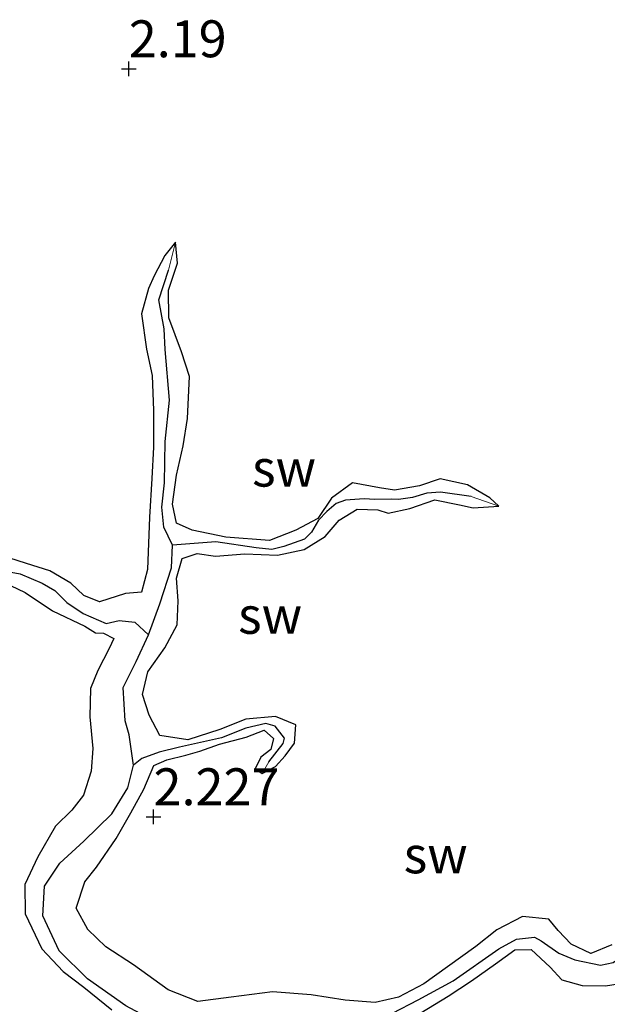
# Model space of a CAD drawing. Units: metres. Extents: x 69997 to 80003, y 381249 to 387503.
# Drawn here: x 71976 to 72016, y 383793 to 383860 of the extents above; entities that cross this region are included whole.
import ezdxf
from ezdxf.enums import TextEntityAlignment as Align

# ---------------------------------------------------------------- set-up
doc = ezdxf.new("R2010")
doc.units = ezdxf.units.M
doc.layers.get('0').update_dxf_attribs({"lineweight": 25})
for name, color, linetype in [('B-ME-GW-HOOGTEPUNT-S-B1', 10, 'Continuous'), ('B-ME-GW-INSTEEKWATERGANG-L-B1', 10, 'Continuous'), ('B-ME-GW-WATERGANG-GREPPEL-L-B1', 10, 'Continuous')]:
    doc.layers.add(name, color=color, linetype=linetype)
doc.layers.add('B-ME-IE-GRONDWERKLIJN-GROND_NIETINGERICHT-GV-B6', color=253, linetype='Continuous', lineweight=18)
doc.layers.add('B-ME-IE-HULPGEOMETRIE-L-B1', color=53, linetype='Continuous', lineweight=18)
doc.styles.add('NLCS-ISO', font='NLCS-ISO.TTF')

# ---------------------------------------------------------------- blocks, each defined once
blk = doc.blocks.new('hoogtepunt')
for p, q in [((-0.5, 0), (0.5, 0)), ((0, 0.5), (0, -0.5))]:
    blk.add_line(p, q)

msp = doc.modelspace()

# ---------------------------------------------------------------- linework, layer by layer
at = {"layer": 'B-ME-GW-INSTEEKWATERGANG-L-B1'}
for points in [[(71987.009, 383844.447, 2.352), (71986.285, 383843.54, 2.408), (71985.581, 383842.162, 2.467), (71985.197, 383841.306, 2.477), (71984.703, 383839.597, 2.505), (71985.059, 383837.198, 2.495), (71985.432, 383835.408, 2.493), (71985.526, 383833.048, 2.487), (71985.525, 383830.561, 2.457), (71985.423, 383828.445, 2.523), (71985.261, 383825.823, 2.535), (71985.112, 383822.263, 2.638), (71984.722, 383820.741, 2.58), (71983.628, 383820.645, 2.585), (71981.88, 383820.09, 2.543), (71980.803, 383820.502, 2.475), (71979.932, 383821.345, 2.45), (71978.513, 383822.177, 2.44), (71976.929, 383822.669, 2.425), (71975.731, 383823.055, 2.44)], [(72008.91, 383826.565, 2.293), (72008.291, 383827.13, 2.24), (72006.789, 383828.018, 2.237), (72004.925, 383828.412, 2.245), (72003.542, 383827.942, 2.29), (72001.845, 383827.653, 2.3), (72000.824, 383827.795, 2.355), (71999.006, 383828.132, 2.41), (71997.587, 383827.109, 2.438), (71996.64, 383825.716, 2.438), (71995.164, 383824.945, 2.395), (71993.389, 383824.23, 2.4), (71990.418, 383824.461, 2.38), (71988.154, 383824.93, 2.365), (71987.093, 383825.417, 2.36), (71986.803, 383826.699, 2.398), (71987.076, 383828.655, 2.395), (71987.528, 383830.646, 2.37), (71987.837, 383832.504, 2.375), (71987.959, 383835.353, 2.378), (71987.421, 383837.02, 2.385), (71986.574, 383839.317, 2.385), (71986.552, 383841.201, 2.408), (71987.145, 383843.028, 2.4), (71987.009, 383844.447, 2.352)], [(71992.877, 383808.458, 2.358), (71993.796, 383808.924, 2.328), (71994.449, 383809.656, 2.328), (71995.064, 383810.504, 2.322), (71995.17, 383811.741, 2.375), (71993.792, 383812.327, 2.38), (71991.782, 383812.127, 2.38), (71990.028, 383811.439, 2.36), (71987.858, 383810.733, 2.36), (71985.953, 383811.037, 2.362), (71985.223, 383812.404, 2.358), (71984.771, 383813.805, 2.355), (71985.15, 383815.342, 2.355), (71986.287, 383816.973, 2.362), (71987.133, 383818.522, 2.358), (71987.207, 383820.144, 2.345), (71987.074, 383821.688, 2.328), (71987.464, 383823.011, 2.305), (71988.483, 383823.358, 2.29), (71989.719, 383823.172, 2.305), (71991.7, 383823.331, 2.3), (71993.93, 383823.24, 2.273), (71995.735, 383823.624, 2.257), (71997.152, 383824.503, 2.257), (71998.097, 383825.617, 2.255), (71999.323, 383826.358, 2.225), (72000.705, 383826.312, 2.215), (72001.423, 383826.082, 2.225), (72002.877, 383826.393, 2.257), (72004.561, 383826.986, 2.205), (72006.235, 383826.653, 2.178), (72007.169, 383826.459, 2.215), (72008.91, 383826.565, 2.293)], [(71974.832, 383821.667, 2.527), (71976.844, 383820.708, 2.495), (71978.685, 383819.475, 2.465), (71980.873, 383818.426, 2.507), (71981.609, 383817.979, 2.517), (71982.132, 383817.956, 2.537), (71982.832, 383817.608, 2.57), (71982.532, 383816.914, 2.59), (71981.75, 383815.426, 2.592), (71981.261, 383814.221, 2.563), (71981.208, 383812.291, 2.527), (71981.423, 383810.156, 2.68), (71981.309, 383808.607, 2.678), (71980.793, 383806.989, 2.67), (71979.995, 383805.979, 2.675), (71978.902, 383804.898, 2.668), (71977.688, 383802.822, 2.648), (71976.816, 383800.941, 2.632), (71976.831, 383798.962, 2.628), (71977.959, 383796.59, 2.59), (71979.41, 383795.038, 2.57), (71980.811, 383793.988, 2.588), (71982.717, 383792.444, 2.582)], [(72016.562, 383796.852, 2.473), (72015.132, 383796.26, 2.463), (72013.811, 383796.892, 2.432), (72012.93, 383797.831, 2.4), (72012.297, 383798.582, 2.402), (72010.506, 383798.761, 2.46), (72008.759, 383797.871, 2.507), (72007.343, 383796.738, 2.517), (72005.432, 383795.371, 2.515), (72003.825, 383794.216, 2.493), (72002.123, 383793.305, 2.49), (72000.542, 383792.936, 2.49), (71998.501, 383793.103, 2.49), (71996.192, 383793.474, 2.505), (71993.573, 383793.662, 2.533), (71990.784, 383793.303, 2.527), (71988.527, 383793.018, 2.515), (71986.525, 383793.801, 2.5), (71984.182, 383795.5, 2.495), (71982.308, 383796.721, 2.487), (71981.088, 383797.887, 2.5), (71980.293, 383799.329, 2.51), (71980.869, 383801.118, 2.475), (71981.663, 383802.12, 2.47), (71983.008, 383804.046, 2.46), (71984.002, 383805.798, 2.46), (71984.861, 383807.394, 2.453), (71985.547, 383808.989, 2.46), (71986.424, 383809.383, 2.447), (71987.713, 383809.687, 2.453), (71988.657, 383809.969, 2.453), (71989.991, 383810.452, 2.447), (71991.801, 383810.906, 2.445), (71993.021, 383811.396, 2.44), (71993.648, 383810.829, 2.408), (71993.474, 383810.075, 2.392), (71992.799, 383809.571, 2.388), (71992.417, 383808.778, 2.382), (71992.877, 383808.458, 2.358)], [(71997.461, 383790.105, 2.358), (71997.608, 383791.413, 2.355), (71999.194, 383791.319, 2.362), (72001.943, 383791.434, 2.358), (72003.616, 383792.24, 2.355), (72005.473, 383793.37, 2.382), (72007.057, 383794.417, 2.402), (72008.689, 383795.569, 2.408), (72009.979, 383796.506, 2.365), (72011.082, 383796.543, 2.368), (72012.381, 383795.332, 2.375), (72013.171, 383794.49, 2.38), (72014.542, 383794.087, 2.358), (72016.125, 383794.085, 2.325), (72016.974, 383794.22, 2.342), (72018.08, 383795.251, 2.315), (72018.999, 383796.485, 2.335), (72020.024, 383797.3, 2.33), (72021.448, 383798.076, 2.307), (72022.813, 383798.527, 2.293), (72023.776, 383797.923, 2.26), (72024.149, 383796.883, 2.213), (72024.539, 383795.898, 2.182), (72024.874, 383795.899, 2.105)]]:
    msp.add_polyline3d(points, dxfattribs=at)
at = {"layer": 'B-ME-GW-WATERGANG-GREPPEL-L-B1'}
for points in [[(71986.805, 383823.926, 1.788), (71986.224, 383825.144, 1.867), (71986.095, 383826.497, 1.972), (71986.28, 383828.14, 2.023), (71986.309, 383830.942, 2.015), (71986.603, 383833.748, 2.015), (71986.325, 383837.179, 2.015), (71986.25, 383838.571, 2.015), (71985.895, 383840.535, 2.015), (71986.542, 383842.537, 2.015)], [(72007.037, 383827.226, 1.883), (72004.964, 383827.5, 1.883), (72004.024, 383827.443, 1.883), (72003.066, 383827.15, 1.883), (72002.102, 383827.023, 1.883), (72001.66, 383827.027, 1.883), (72000.513, 383827.011, 1.883), (71999.779, 383827.068, 1.883), (71998.527, 383826.965, 1.883), (71997.898, 383826.738, 1.883), (71997.265, 383826.206, 1.883), (71996.706, 383825.621, 1.883), (71996.232, 383824.806, 1.883), (71995.748, 383824.323, 1.883), (71994.347, 383823.836, 1.883), (71993.545, 383823.625, 1.885), (71992.47, 383823.748, 1.883), (71989.752, 383824.137, 1.855), (71987.697, 383823.996, 1.84), (71986.805, 383823.926, 1.788)], [(71985.19, 383817.854, 1.705), (71985.964, 383819.95, 1.712), (71986.734, 383822.375, 1.778), (71986.805, 383823.926, 1.788)], [(71975.148, 383822.233, 2.082), (71976.51, 383821.988, 2.072), (71978, 383821.348, 2.068), (71978.837, 383820.846, 2.055), (71979.654, 383820.045, 2.088), (71980.761, 383819.283, 2.085), (71982.328, 383818.617, 1.96), (71983.212, 383818.808, 1.87), (71984.257, 383818.698, 1.768), (71985.19, 383817.854, 1.705)], [(71984.163, 383809.022, 1.737), (71983.886, 383811.077, 1.69), (71983.605, 383812.021, 1.7), (71983.468, 383814.283, 1.683), (71984.344, 383816.052, 1.697), (71985.19, 383817.854, 1.705)], [(71993.34, 383809.239, 2.05), (71994.301, 383810.481, 2.047), (71994.384, 383810.841, 2.047), (71993.772, 383811.656, 2.05), (71993.126, 383811.844, 2.05), (71991.786, 383811.528, 2.037), (71990.123, 383810.863, 2.015), (71987.281, 383810.232, 1.965), (71985.919, 383809.907, 1.972), (71984.737, 383809.482, 1.83), (71984.163, 383809.022, 1.737)], [(71995.718, 383789.638, 1.617), (71994.877, 383790.016, 1.875), (71993.559, 383790.613, 1.85), (71991.4, 383790.935, 1.735), (71990.238, 383790.555, 1.732), (71988.467, 383790.364, 1.683), (71985.973, 383791.475, 1.72), (71983.651, 383792.723, 1.737), (71981.066, 383794.544, 1.745), (71979.142, 383796.442, 1.747), (71978.045, 383798.82, 1.753), (71978.148, 383800.817, 1.747), (71979.178, 383802.389, 1.712), (71980.819, 383803.871, 1.72), (71982.712, 383805.725, 1.685), (71983.791, 383807.482, 1.722), (71984.163, 383809.022, 1.737)], [(71995.718, 383789.638, 1.617), (71995.702, 383790.451, 1.607), (71995.285, 383791.611, 1.707), (71995.604, 383792.207, 1.77), (71997.303, 383792.123, 1.785), (71999.99, 383791.884, 1.805), (72001.708, 383792.216, 1.81), (72003.433, 383793.134, 1.827), (72005.805, 383794.415, 1.827), (72008.909, 383796.581, 1.827), (72010.101, 383797.246, 1.827), (72011.316, 383797.367, 1.827), (72011.776, 383797.128, 1.827), (72012.959, 383796.277, 1.827), (72014.044, 383795.841, 1.827), (72015.789, 383795.483, 1.827), (72016.652, 383795.647, 1.827), (72017.682, 383796.351, 1.76), (72019.345, 383797.903, 1.74), (72021.033, 383798.72, 1.79), (72021.897, 383799.301, 1.813)]]:
    msp.add_polyline3d(points, dxfattribs=at)
at = {"layer": 'B-ME-IE-GRONDWERKLIJN-GROND_NIETINGERICHT-GV-B6'}
for points in [[(71987.009, 383844.447, 2.352), (71986.542, 383842.537, 2.015), (71985.895, 383840.535, 2.015), (71986.25, 383838.571, 2.015), (71986.325, 383837.179, 2.015), (71986.603, 383833.748, 2.015), (71986.309, 383830.942, 2.015), (71986.28, 383828.14, 2.023), (71986.095, 383826.497, 1.972), (71986.224, 383825.144, 1.867), (71986.805, 383823.926, 1.788), (71986.734, 383822.375, 1.778), (71985.964, 383819.95, 1.712), (71985.19, 383817.854, 1.705), (71984.257, 383818.698, 1.768), (71983.212, 383818.808, 1.87), (71982.328, 383818.617, 1.96), (71980.761, 383819.283, 2.085), (71979.654, 383820.045, 2.088), (71978.837, 383820.846, 2.055), (71978, 383821.348, 2.068), (71976.51, 383821.988, 2.072), (71975.148, 383822.233, 2.082)], [(72016.562, 383796.852, 2.473), (72015.132, 383796.26, 2.463), (72013.811, 383796.892, 2.432), (72012.93, 383797.831, 2.4), (72012.297, 383798.582, 2.402), (72010.506, 383798.761, 2.46), (72008.759, 383797.871, 2.507), (72007.343, 383796.738, 2.517), (72005.432, 383795.371, 2.515), (72003.825, 383794.216, 2.493), (72002.123, 383793.305, 2.49), (72000.542, 383792.936, 2.49), (71998.501, 383793.103, 2.49), (71996.192, 383793.474, 2.505), (71993.573, 383793.662, 2.533), (71990.784, 383793.303, 2.527), (71988.527, 383793.018, 2.515), (71986.525, 383793.801, 2.5), (71984.182, 383795.5, 2.495), (71982.308, 383796.721, 2.487), (71981.088, 383797.887, 2.5), (71980.293, 383799.329, 2.51), (71980.869, 383801.118, 2.475), (71981.663, 383802.12, 2.47), (71983.008, 383804.046, 2.46), (71984.002, 383805.798, 2.46), (71984.861, 383807.394, 2.453), (71985.547, 383808.989, 2.46), (71986.424, 383809.383, 2.447), (71987.713, 383809.687, 2.453), (71988.657, 383809.969, 2.453), (71989.991, 383810.452, 2.447), (71991.801, 383810.906, 2.445), (71993.021, 383811.396, 2.44), (71993.648, 383810.829, 2.408), (71993.474, 383810.075, 2.392), (71992.799, 383809.571, 2.388), (71992.417, 383808.778, 2.382), (71992.877, 383808.458, 2.358), (71993.796, 383808.924, 2.328), (71994.449, 383809.656, 2.328), (71995.064, 383810.504, 2.322), (71995.17, 383811.741, 2.375), (71993.792, 383812.327, 2.38), (71991.782, 383812.127, 2.38), (71990.028, 383811.439, 2.36), (71987.858, 383810.733, 2.36), (71985.953, 383811.037, 2.362), (71985.223, 383812.404, 2.358), (71984.771, 383813.805, 2.355), (71985.15, 383815.342, 2.355), (71986.287, 383816.973, 2.362), (71987.133, 383818.522, 2.358), (71987.207, 383820.144, 2.345), (71987.074, 383821.688, 2.328), (71987.464, 383823.011, 2.305), (71988.483, 383823.358, 2.29), (71989.719, 383823.172, 2.305), (71991.7, 383823.331, 2.3), (71993.93, 383823.24, 2.273), (71995.735, 383823.624, 2.257), (71997.152, 383824.503, 2.257), (71998.097, 383825.617, 2.255), (71999.323, 383826.358, 2.225), (72000.705, 383826.312, 2.215), (72001.423, 383826.082, 2.225), (72002.877, 383826.393, 2.257), (72004.561, 383826.986, 2.205), (72006.235, 383826.653, 2.178), (72007.169, 383826.459, 2.215), (72008.91, 383826.565, 2.293), (72008.291, 383827.13, 2.24), (72006.789, 383828.018, 2.237), (72004.925, 383828.412, 2.245), (72003.542, 383827.942, 2.29), (72001.845, 383827.653, 2.3), (72000.824, 383827.795, 2.355), (71999.006, 383828.132, 2.41), (71997.587, 383827.109, 2.438), (71996.64, 383825.716, 2.438), (71995.164, 383824.945, 2.395), (71993.389, 383824.23, 2.4), (71990.418, 383824.461, 2.38), (71988.154, 383824.93, 2.365), (71987.093, 383825.417, 2.36), (71986.803, 383826.699, 2.398), (71987.076, 383828.655, 2.395), (71987.528, 383830.646, 2.37), (71987.837, 383832.504, 2.375), (71987.959, 383835.353, 2.378), (71987.421, 383837.02, 2.385), (71986.574, 383839.317, 2.385), (71986.552, 383841.201, 2.408), (71987.145, 383843.028, 2.4), (71987.009, 383844.447, 2.352), (71986.285, 383843.54, 2.408), (71985.581, 383842.162, 2.467), (71985.197, 383841.306, 2.477), (71984.703, 383839.597, 2.505), (71985.059, 383837.198, 2.495), (71985.432, 383835.408, 2.493), (71985.526, 383833.048, 2.487), (71985.525, 383830.561, 2.457), (71985.423, 383828.445, 2.523), (71985.261, 383825.823, 2.535), (71985.112, 383822.263, 2.638), (71984.722, 383820.741, 2.58), (71983.628, 383820.645, 2.585), (71981.88, 383820.09, 2.543), (71980.803, 383820.502, 2.475), (71979.932, 383821.345, 2.45), (71978.513, 383822.177, 2.44), (71976.929, 383822.669, 2.425), (71975.731, 383823.055, 2.44)], [(71975.731, 383823.055, 2.44), (71976.929, 383822.669, 2.425), (71978.513, 383822.177, 2.44), (71979.932, 383821.345, 2.45), (71980.803, 383820.502, 2.475), (71981.88, 383820.09, 2.543), (71983.628, 383820.645, 2.585), (71984.722, 383820.741, 2.58), (71985.112, 383822.263, 2.638), (71985.261, 383825.823, 2.535), (71985.423, 383828.445, 2.523), (71985.525, 383830.561, 2.457), (71985.526, 383833.048, 2.487), (71985.432, 383835.408, 2.493), (71985.059, 383837.198, 2.495), (71984.703, 383839.597, 2.505), (71985.197, 383841.306, 2.477), (71985.581, 383842.162, 2.467), (71986.285, 383843.54, 2.408), (71987.009, 383844.447, 2.352)], [(72008.91, 383826.565, 2.293), (72007.037, 383827.226, 1.883), (72004.964, 383827.5, 1.883), (72004.024, 383827.443, 1.883), (72003.066, 383827.15, 1.883), (72002.102, 383827.023, 1.883), (72001.66, 383827.027, 1.883), (72000.513, 383827.011, 1.883), (71999.779, 383827.068, 1.883), (71998.527, 383826.965, 1.883), (71997.898, 383826.738, 1.883), (71997.265, 383826.206, 1.883), (71996.706, 383825.621, 1.883), (71996.232, 383824.806, 1.883), (71995.748, 383824.323, 1.883), (71994.347, 383823.836, 1.883), (71993.545, 383823.625, 1.885), (71992.47, 383823.748, 1.883), (71989.752, 383824.137, 1.855), (71987.697, 383823.996, 1.84), (71986.805, 383823.926, 1.788), (71986.224, 383825.144, 1.867), (71986.095, 383826.497, 1.972), (71986.28, 383828.14, 2.023), (71986.309, 383830.942, 2.015), (71986.603, 383833.748, 2.015), (71986.325, 383837.179, 2.015), (71986.25, 383838.571, 2.015), (71985.895, 383840.535, 2.015), (71986.542, 383842.537, 2.015), (71987.009, 383844.447, 2.352), (71987.145, 383843.028, 2.4), (71986.552, 383841.201, 2.408), (71986.574, 383839.317, 2.385), (71987.421, 383837.02, 2.385), (71987.959, 383835.353, 2.378), (71987.837, 383832.504, 2.375), (71987.528, 383830.646, 2.37), (71987.076, 383828.655, 2.395), (71986.803, 383826.699, 2.398), (71987.093, 383825.417, 2.36), (71988.154, 383824.93, 2.365), (71990.418, 383824.461, 2.38), (71993.389, 383824.23, 2.4), (71995.164, 383824.945, 2.395), (71996.64, 383825.716, 2.438), (71997.587, 383827.109, 2.438), (71999.006, 383828.132, 2.41), (72000.824, 383827.795, 2.355), (72001.845, 383827.653, 2.3), (72003.542, 383827.942, 2.29), (72004.925, 383828.412, 2.245), (72006.789, 383828.018, 2.237), (72008.291, 383827.13, 2.24), (72008.91, 383826.565, 2.293)], [(71992.877, 383808.458, 2.358), (71993.34, 383809.239, 2.05), (71994.301, 383810.481, 2.047), (71994.384, 383810.841, 2.047), (71993.772, 383811.656, 2.05), (71993.126, 383811.844, 2.05), (71991.786, 383811.528, 2.037), (71990.123, 383810.863, 2.015), (71987.281, 383810.232, 1.965), (71985.919, 383809.907, 1.972), (71984.737, 383809.482, 1.83), (71984.163, 383809.022, 1.737), (71983.886, 383811.077, 1.69), (71983.605, 383812.021, 1.7), (71983.468, 383814.283, 1.683), (71984.344, 383816.052, 1.697), (71985.19, 383817.854, 1.705), (71985.964, 383819.95, 1.712), (71986.734, 383822.375, 1.778), (71986.805, 383823.926, 1.788), (71987.697, 383823.996, 1.84), (71989.752, 383824.137, 1.855), (71992.47, 383823.748, 1.883), (71993.545, 383823.625, 1.885), (71994.347, 383823.836, 1.883), (71995.748, 383824.323, 1.883), (71996.232, 383824.806, 1.883), (71996.706, 383825.621, 1.883), (71997.265, 383826.206, 1.883), (71997.898, 383826.738, 1.883), (71998.527, 383826.965, 1.883), (71999.779, 383827.068, 1.883), (72000.513, 383827.011, 1.883), (72001.66, 383827.027, 1.883), (72002.102, 383827.023, 1.883), (72003.066, 383827.15, 1.883), (72004.024, 383827.443, 1.883), (72004.964, 383827.5, 1.883), (72007.037, 383827.226, 1.883), (72008.91, 383826.565, 2.293), (72007.169, 383826.459, 2.215), (72006.235, 383826.653, 2.178), (72004.561, 383826.986, 2.205), (72002.877, 383826.393, 2.257), (72001.423, 383826.082, 2.225), (72000.705, 383826.312, 2.215), (71999.323, 383826.358, 2.225), (71998.097, 383825.617, 2.255), (71997.152, 383824.503, 2.257), (71995.735, 383823.624, 2.257), (71993.93, 383823.24, 2.273), (71991.7, 383823.331, 2.3), (71989.719, 383823.172, 2.305), (71988.483, 383823.358, 2.29), (71987.464, 383823.011, 2.305), (71987.074, 383821.688, 2.328), (71987.207, 383820.144, 2.345), (71987.133, 383818.522, 2.358), (71986.287, 383816.973, 2.362), (71985.15, 383815.342, 2.355), (71984.771, 383813.805, 2.355), (71985.223, 383812.404, 2.358), (71985.953, 383811.037, 2.362), (71987.858, 383810.733, 2.36), (71990.028, 383811.439, 2.36), (71991.782, 383812.127, 2.38), (71993.792, 383812.327, 2.38), (71995.17, 383811.741, 2.375), (71995.064, 383810.504, 2.322), (71994.449, 383809.656, 2.328), (71993.796, 383808.924, 2.328), (71992.877, 383808.458, 2.358)], [(71974.832, 383821.667, 2.527), (71976.844, 383820.708, 2.495), (71978.685, 383819.475, 2.465), (71980.873, 383818.426, 2.507), (71981.609, 383817.979, 2.517), (71982.132, 383817.956, 2.537), (71982.832, 383817.608, 2.57), (71982.532, 383816.914, 2.59), (71981.75, 383815.426, 2.592), (71981.261, 383814.221, 2.563), (71981.208, 383812.291, 2.527), (71981.423, 383810.156, 2.68), (71981.309, 383808.607, 2.678), (71980.793, 383806.989, 2.67), (71979.995, 383805.979, 2.675), (71978.902, 383804.898, 2.668), (71977.688, 383802.822, 2.648), (71976.816, 383800.941, 2.632), (71976.831, 383798.962, 2.628), (71977.959, 383796.59, 2.59), (71979.41, 383795.038, 2.57), (71980.811, 383793.988, 2.588), (71982.717, 383792.444, 2.582)], [(71982.717, 383792.444, 2.582), (71980.811, 383793.988, 2.588), (71979.41, 383795.038, 2.57), (71977.959, 383796.59, 2.59), (71976.831, 383798.962, 2.628), (71976.816, 383800.941, 2.632), (71977.688, 383802.822, 2.648), (71978.902, 383804.898, 2.668), (71979.995, 383805.979, 2.675), (71980.793, 383806.989, 2.67), (71981.309, 383808.607, 2.678), (71981.423, 383810.156, 2.68), (71981.208, 383812.291, 2.527), (71981.261, 383814.221, 2.563), (71981.75, 383815.426, 2.592), (71982.532, 383816.914, 2.59), (71982.832, 383817.608, 2.57), (71982.132, 383817.956, 2.537), (71981.609, 383817.979, 2.517), (71980.873, 383818.426, 2.507), (71978.685, 383819.475, 2.465), (71976.844, 383820.708, 2.495), (71974.832, 383821.667, 2.527)], [(71975.148, 383822.233, 2.082), (71976.51, 383821.988, 2.072), (71978, 383821.348, 2.068), (71978.837, 383820.846, 2.055), (71979.654, 383820.045, 2.088), (71980.761, 383819.283, 2.085), (71982.328, 383818.617, 1.96), (71983.212, 383818.808, 1.87), (71984.257, 383818.698, 1.768), (71985.19, 383817.854, 1.705), (71984.344, 383816.052, 1.697), (71983.468, 383814.283, 1.683), (71983.605, 383812.021, 1.7), (71983.886, 383811.077, 1.69), (71984.163, 383809.022, 1.737), (71983.791, 383807.482, 1.722), (71982.712, 383805.725, 1.685), (71980.819, 383803.871, 1.72), (71979.178, 383802.389, 1.712), (71978.148, 383800.817, 1.747), (71978.045, 383798.82, 1.753), (71979.142, 383796.442, 1.747), (71981.066, 383794.544, 1.745), (71983.651, 383792.723, 1.737)], [(71983.651, 383792.723, 1.737), (71981.066, 383794.544, 1.745), (71979.142, 383796.442, 1.747), (71978.045, 383798.82, 1.753), (71978.148, 383800.817, 1.747), (71979.178, 383802.389, 1.712), (71980.819, 383803.871, 1.72), (71982.712, 383805.725, 1.685), (71983.791, 383807.482, 1.722), (71984.163, 383809.022, 1.737), (71984.737, 383809.482, 1.83), (71985.919, 383809.907, 1.972), (71987.281, 383810.232, 1.965), (71990.123, 383810.863, 2.015), (71991.786, 383811.528, 2.037), (71993.126, 383811.844, 2.05), (71993.772, 383811.656, 2.05), (71994.384, 383810.841, 2.047), (71994.301, 383810.481, 2.047), (71993.34, 383809.239, 2.05), (71992.877, 383808.458, 2.358), (71992.417, 383808.778, 2.382), (71992.799, 383809.571, 2.388), (71993.474, 383810.075, 2.392), (71993.648, 383810.829, 2.408), (71993.021, 383811.396, 2.44), (71991.801, 383810.906, 2.445), (71989.991, 383810.452, 2.447), (71988.657, 383809.969, 2.453), (71987.713, 383809.687, 2.453), (71986.424, 383809.383, 2.447), (71985.547, 383808.989, 2.46), (71984.861, 383807.394, 2.453), (71984.002, 383805.798, 2.46), (71983.008, 383804.046, 2.46), (71981.663, 383802.12, 2.47), (71980.869, 383801.118, 2.475), (71980.293, 383799.329, 2.51), (71981.088, 383797.887, 2.5), (71982.308, 383796.721, 2.487), (71984.182, 383795.5, 2.495), (71986.525, 383793.801, 2.5), (71988.527, 383793.018, 2.515), (71990.784, 383793.303, 2.527), (71993.573, 383793.662, 2.533), (71996.192, 383793.474, 2.505), (71998.501, 383793.103, 2.49), (72000.542, 383792.936, 2.49), (72002.123, 383793.305, 2.49), (72003.825, 383794.216, 2.493), (72005.432, 383795.371, 2.515), (72007.343, 383796.738, 2.517), (72008.759, 383797.871, 2.507), (72010.506, 383798.761, 2.46), (72012.297, 383798.582, 2.402), (72012.93, 383797.831, 2.4), (72013.811, 383796.892, 2.432), (72015.132, 383796.26, 2.463), (72016.562, 383796.852, 2.473)], [(72016.652, 383795.647, 1.827), (72015.789, 383795.483, 1.827), (72014.044, 383795.841, 1.827), (72012.959, 383796.277, 1.827), (72011.776, 383797.128, 1.827), (72011.316, 383797.367, 1.827), (72010.101, 383797.246, 1.827), (72008.909, 383796.581, 1.827), (72005.805, 383794.415, 1.827), (72003.433, 383793.134, 1.827), (72001.708, 383792.216, 1.81)], [(72001.708, 383792.216, 1.81), (72003.433, 383793.134, 1.827), (72005.805, 383794.415, 1.827), (72008.909, 383796.581, 1.827), (72010.101, 383797.246, 1.827), (72011.316, 383797.367, 1.827), (72011.776, 383797.128, 1.827), (72012.959, 383796.277, 1.827), (72014.044, 383795.841, 1.827), (72015.789, 383795.483, 1.827), (72016.652, 383795.647, 1.827)], [(72003.616, 383792.24, 2.355), (72005.473, 383793.37, 2.382), (72007.057, 383794.417, 2.402), (72008.689, 383795.569, 2.408), (72009.979, 383796.506, 2.365), (72011.082, 383796.543, 2.368), (72012.381, 383795.332, 2.375), (72013.171, 383794.49, 2.38), (72014.542, 383794.087, 2.358), (72016.125, 383794.085, 2.325), (72016.974, 383794.22, 2.342)], [(72016.974, 383794.22, 2.342), (72016.125, 383794.085, 2.325), (72014.542, 383794.087, 2.358), (72013.171, 383794.49, 2.38), (72012.381, 383795.332, 2.375), (72011.082, 383796.543, 2.368), (72009.979, 383796.506, 2.365), (72008.689, 383795.569, 2.408), (72007.057, 383794.417, 2.402), (72005.473, 383793.37, 2.382), (72003.616, 383792.24, 2.355)]]:
    msp.add_polyline3d(points, dxfattribs=at)
at = {"layer": 'B-ME-IE-HULPGEOMETRIE-L-B1'}
for p, q in [((71987.009, 383844.447, 2.352), (71986.542, 383842.537, 2.015)), ((72008.91, 383826.565, 2.293), (72007.037, 383827.226, 1.883)), ((71992.877, 383808.458, 2.358), (71993.34, 383809.239, 2.05))]:
    msp.add_line(p, q, dxfattribs=at)

# ---------------------------------------------------------------- block references
at = {"layer": 'B-ME-GW-HOOGTEPUNT-S-B1', "rotation": 90}
for p in [(71983.853, 383856.186, 2.19), (71983.853, 383856.186, 2.19), (71985.531, 383805.525, 2.227), (71985.531, 383805.525, 2.227)]:
    msp.add_blockref('hoogtepunt', p, dxfattribs=at)

# ---------------------------------------------------------------- texts
at = {"layer": 'B-ME-GW-HOOGTEPUNT-S-B1', "ltscale": 0.2, "style": 'NLCS-ISO'}
for s, p in [('2.19', (71983.853, 383856.186, 2.19)), ('2.19', (71983.853, 383856.186, 2.19)), ('2.227', (71985.531, 383805.525, 2.227)), ('2.227', (71985.531, 383805.525, 2.227))]:
    msp.add_text(s, height=2.5, dxfattribs=at).set_placement(p, align=Align.BOTTOM_LEFT)
at = {"layer": 'B-ME-IE-GRONDWERKLIJN-GROND_NIETINGERICHT-GV-B6', "ltscale": 0.2, "style": 'NLCS-ISO'}
for p in [(71994.3646, 383829.1374), (71993.4199, 383819.1671), (72004.6291, 383802.9453)]:
    msp.add_text('sw', height=2.5, dxfattribs=at).set_placement(p, align=Align.MIDDLE_CENTER)

doc.saveas('drawing.dxf')
